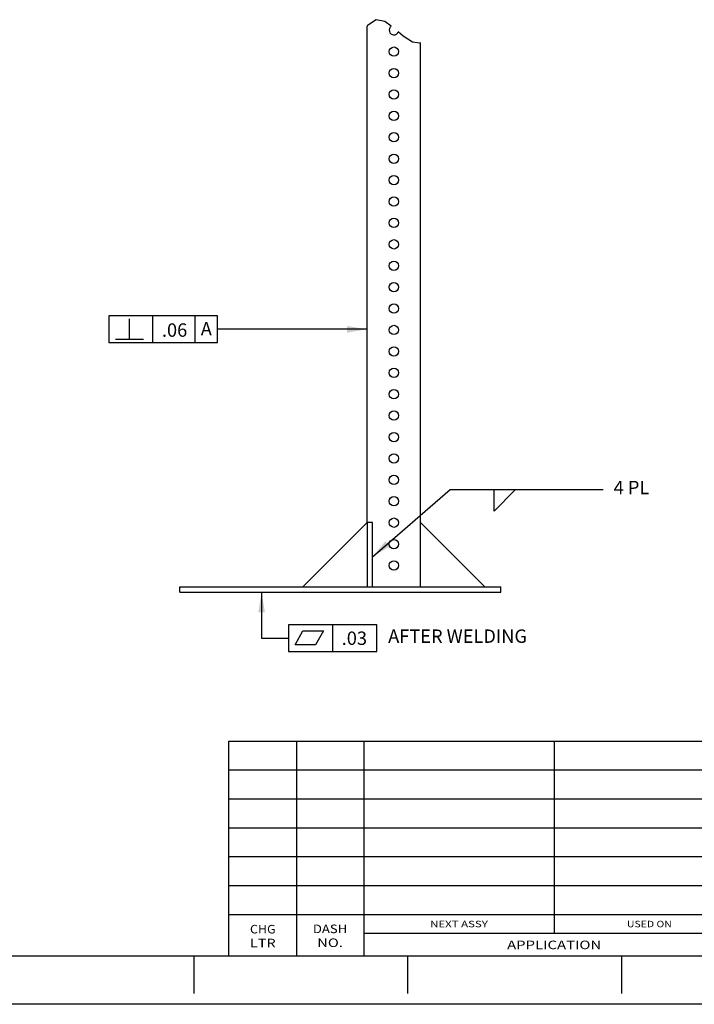
# Model space of a CAD drawing. Extents: x 0 to 22, y 0 to 17.
# Drawn here: x 6.4 to 12.7, y 0 to 9.2 of the extents above; entities that cross this region are included whole.
import ezdxf
from ezdxf.enums import TextEntityAlignment as Align

# ---------------------------------------------------------------- set-up
doc = ezdxf.new("R2010")
doc.units = 0
doc.header["$LTSCALE"] = 1.21
doc.header["$MEASUREMENT"] = 0
doc.layers.get('0').update_dxf_attribs({"linetype": 'CONTINUOUS'})
doc.layers.add('DIM', color=1, linetype='CONTINUOUS')
doc.layers.add('OBJECTS', color=7, linetype='CONTINUOUS')

msp = doc.modelspace()

# ---------------------------------------------------------------- linework, layer by layer
msp.add_line((9.6211, 4.4993), (9.6211, 3.8993))
at = {"layer": 'DIM', "color": 1}
for p, q in [((7.2072, 6.4308), (7.2072, 6.1808)), ((8.2218, 6.4308), (7.2072, 6.4308)), ((7.6186, 6.1808), (7.6186, 6.4308)), ((8.0124, 6.1808), (8.0124, 6.4308)), ((8.2218, 6.1808), (8.2218, 6.4308)), ((9.6211, 6.3058), (8.2218, 6.3058)), ((7.2072, 6.1808), (8.2218, 6.1808)), ((9.6711, 4.1798), (10.3978, 4.8081)), ((10.3978, 4.8081), (11.8292, 4.8081)), ((10.8073, 4.606), (11.0093, 4.8081)), ((10.8073, 4.606), (10.8073, 4.8074)), ((8.6348, 3.8493), (8.6348, 3.4198)), ((9.7108, 3.5448), (8.8848, 3.5448)), ((8.8848, 3.5448), (8.8848, 3.2948)), ((9.3014, 3.2948), (9.3014, 3.5448)), ((9.7108, 3.2948), (9.7108, 3.5448)), ((8.6348, 3.4198), (8.8848, 3.4198)), ((8.8848, 3.2948), (9.7108, 3.2948))]:
    msp.add_line(p, q, dxfattribs=at)
for points in [[(9.4336, 6.3371), (9.4336, 6.2746), (9.6211, 6.3058)], [(9.8334, 4.2788), (9.7925, 4.326), (9.6711, 4.1798)], [(8.6035, 3.6618), (8.666, 3.6618), (8.6348, 3.8493)]]:
    msp.add_solid(points, dxfattribs=at)
at = {"layer": 'OBJECTS', "color": 7, "linetype": 'CONTINUOUS'}
for p, q in [((9.706, 9.1979), (9.6241, 9.1428)), ((9.7873, 9.1802), (9.706, 9.1979)), ((9.6241, 9.1428), (9.6211, 9.1373)), ((9.6211, 4.4993), (9.6211, 9.1373)), ((9.8472, 9.1359), (9.7873, 9.1802)), ((9.957, 9.0438), (9.9117, 9.083)), ((10.0462, 8.989), (9.957, 9.0438)), ((10.1123, 8.9796), (10.0462, 8.989)), ((10.1211, 8.9832), (10.1123, 8.9796)), ((10.1211, 3.8993), (10.1211, 8.9832)), ((7.3999, 6.2121), (7.3999, 6.4048)), ((7.2697, 6.2121), (7.5301, 6.2121)), ((11.489, 4.8081), (11.489, 4.8083)), ((9.0211, 3.8993), (9.6211, 4.4993)), ((9.6711, 4.4993), (9.6211, 4.4993)), ((9.6711, 3.8993), (9.6711, 4.4993)), ((10.7211, 3.8993), (10.1211, 4.4993)), ((7.8711, 3.8993), (10.8711, 3.8993)), ((7.8711, 3.8493), (7.8711, 3.8993)), ((10.8711, 3.8493), (10.8711, 3.8993)), ((7.8711, 3.8493), (10.8711, 3.8493)), ((8.9473, 3.3573), (9.0202, 3.4875)), ((9.0202, 3.4875), (9.2129, 3.4875)), ((9.2129, 3.4875), (9.14, 3.3573)), ((9.14, 3.3573), (8.9473, 3.3573)), ((8.3296, 2.4593), (21.55, 2.4593)), ((8.3296, 0.45), (8.3296, 2.4593)), ((8.9596, 2.4593), (8.9596, 0.45)), ((9.5895, 2.4593), (9.5895, 0.45)), ((11.3698, 2.4593), (11.3698, 0.66)), ((8.3296, 2.1894), (13.15, 2.1894)), ((8.3296, 1.9195), (13.15, 1.9195)), ((8.3296, 1.6497), (13.15, 1.6497)), ((8.3296, 1.3798), (13.15, 1.3798)), ((8.3296, 1.1099), (13.15, 1.1099)), ((8.3296, 0.84), (13.15, 0.84)), ((13.15, 0.66), (9.5895, 0.66)), ((21.55, 0.45), (0.45, 0.45)), ((8, 0.45), (8, 0.1)), ((10, 0.45), (10, 0.1)), ((12, 0.45), (12, 0.1)), ((22, 0), (0, 0))]:
    msp.add_line(p, q, dxfattribs=at)
for centre in [(9.8711, 8.8993), (9.8711, 8.6993), (9.8711, 8.4993), (9.8711, 8.2993), (9.8711, 8.0993), (9.8711, 7.8993), (9.8711, 7.6993), (9.8711, 7.4993), (9.8711, 7.2993), (9.8711, 7.0993), (9.8711, 6.8993), (9.8711, 6.6993), (9.8711, 6.4993), (9.8711, 6.2993), (9.8711, 6.0993), (9.8711, 5.8993), (9.8711, 5.6993), (9.8711, 5.4993), (9.8711, 5.2993), (9.8711, 5.0993), (9.8711, 4.8993), (9.8711, 4.6993), (9.8711, 4.4993), (9.8711, 4.2993), (9.8711, 4.0993)]:
    msp.add_circle(centre, 0.0437, dxfattribs=at)
msp.add_arc((9.8711, 9.0993), 0.0437, 123.21498, 338.10934, dxfattribs=at)

# ---------------------------------------------------------------- texts
for s, p in [('.06', (7.703, 6.236)), ('A', (8.0661, 6.2483)), ('4 PL', (11.9258, 4.765)), ('AFTER WELDING', (9.818, 3.3766)), ('.03', (9.3836, 3.3572))]:
    msp.add_text(s, height=0.125).set_placement(p)
for s, height, width, p, p2 in [('CHG', 0.08, 1.125, (8.5262, 0.662), (8.7662, 0.662)), ('DASH', 0.08, 1.090909, (9.1146, 0.6646), (9.4346, 0.6646)), ('NEXT ASSY', 0.06, 1.038462, (10.2097, 0.72), (10.7497, 0.72)), ('USED ON', 0.06, 1.05, (12.0499, 0.72), (12.4699, 0.72)), ('LTR', 0.08, 1.125, (8.5262, 0.5325), (8.7662, 0.5325)), ('NO.', 0.08, 1.5, (9.1546, 0.5351), (9.3946, 0.5351)), ('APPLICATION', 0.08, 1.1, (10.9298, 0.515), (11.8098, 0.515))]:
    msp.add_text(s, height=height, dxfattribs=dict(at, width=width)).set_placement(p, p2, align=Align.FIT)

doc.saveas('drawing.dxf')
